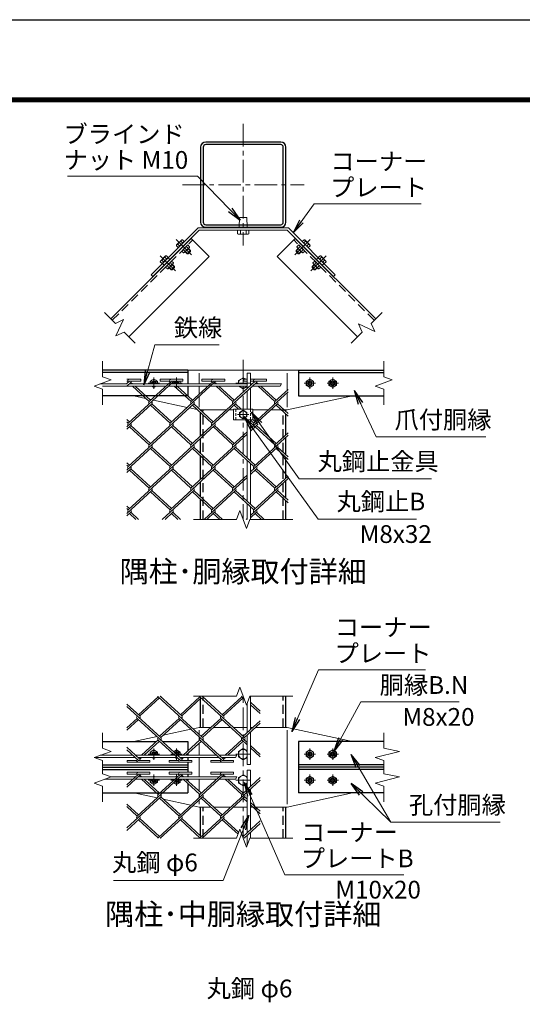
# Model space of a CAD drawing. Units: millimetres. Extents: x 0 to 21000, y 0 to 14850.
# Drawn here: x 12502 to 16038, y 7919 to 14850 of the extents above; entities that cross this region are included whole.
import ezdxf
from ezdxf.enums import TextEntityAlignment as Align

# ---------------------------------------------------------------- set-up
doc = ezdxf.new("R2010")
doc.units = ezdxf.units.MM
doc.header["$LTSCALE"] = 5
doc.header["$MEASUREMENT"] = 0
doc.linetypes.add('CENTER', pattern=[50.8, 31.75, -6.35, 6.35, -6.35])
doc.linetypes.add('DASHED', pattern=[19.05, 12.7, -6.35])
for name, color, linetype, lineweight in [('D-BMK', 2, 'CENTER', 13), ('D-STR-DIM', 7, 'Continuous', 13), ('D-STR-TXT', 7, 'Continuous', 13), ('D-STR2', 7, 'Continuous', 13), ('D-STR3', 3, 'Continuous', 13), ('D-TTL-TXT', 7, 'Continuous', 13)]:
    doc.layers.add(name, color=color, linetype=linetype, lineweight=lineweight)
doc.layers.add('D-STR1', color=1, linetype='Continuous')
doc.layers.add('D-TTL', color=2, linetype='Continuous')
doc.styles.add('ゴシック', font='txt')
doc.dimstyles.new('STYLE', dxfattribs={"dimscale": 50, "dimtxt": 2.5, "dimasz": 2, "dimexe": 1, "dimexo": 1, "dimgap": 0.8, "dimtad": 1, "dimdsep": 46, "dimtxsty": 'ゴシック', "dimblk": 'OPEN', "dimcen": 1e-08, "dimclrd": 256, "dimclre": 256, "dimclrt": 256, "dimadec": 0, "dimazin": 2, "dimtfac": 1, "dimtmove": 2, "dimatfit": 3, "dimldrblk": 'OPEN', "dimfxl": 0, "dimtolj": 1, "dimtzin": 0, "dimlwd": -1, "dimlwe": -1, "dimarcsym": 0})

# ---------------------------------------------------------------- blocks, each defined once
blk = doc.blocks.new('_Open')
at = {"color": 0, "linetype": 'ByBlock', "lineweight": -2}
for p, q in [((-1, 0.167), (0, 0)), ((-1, -0.167), (0, 0)), ((0, 0), (-1, 0))]:
    blk.add_line(p, q, dxfattribs=at)

msp = doc.modelspace()

# ---------------------------------------------------------------- linework, layer by layer
at = {"layer": 'D-BMK'}
for p, q in [((14074.204, 14117.033), (14074.204, 13260.272)), ((13645.824, 13688.652), (14502.584, 13688.652)), ((13603.472, 13301.91), (13710.952, 13194.43)), ((14544.936, 13301.91), (14437.456, 13194.43)), ((13490.335, 13188.773), (13597.815, 13081.292)), ((14658.073, 13188.773), (14550.593, 13081.292)), ((14074.204, 12455.743), (14074.204, 11332.718)), ((13404.711, 12290.718), (13484.711, 12290.718)), ((13444.711, 12250.718), (13444.711, 12330.718)), ((13565.077, 12290.718), (13645.077, 12290.718)), ((13605.077, 12250.718), (13605.077, 12330.718)), ((14125.204, 12290.718), (14023.204, 12290.718)), ((14583.331, 12290.718), (14503.331, 12290.718)), ((14543.331, 12250.718), (14543.331, 12330.718)), ((14743.697, 12290.718), (14663.697, 12290.718)), ((14703.697, 12250.718), (14703.697, 12330.718)), ((14034.204, 12070.718), (14114.204, 12070.718)), ((14074.204, 9088.003), (14074.204, 10088.003)), ((13444.711, 9640.003), (13444.711, 9720.003)), ((13605.077, 9640.003), (13605.077, 9720.003)), ((14543.331, 9640.003), (14543.331, 9720.003)), ((14703.697, 9640.003), (14703.697, 9720.003)), ((13484.711, 9680.003), (13404.711, 9680.003)), ((13645.077, 9680.003), (13565.077, 9680.003)), ((14125.204, 9680.003), (14023.204, 9680.003)), ((14503.331, 9680.003), (14583.331, 9680.003)), ((14663.697, 9680.003), (14743.697, 9680.003)), ((13484.711, 9496.003), (13404.711, 9496.003)), ((13444.711, 9456.003), (13444.711, 9536.003)), ((13645.077, 9496.003), (13565.077, 9496.003)), ((13605.077, 9456.003), (13605.077, 9536.003)), ((14125.204, 9496.003), (14023.204, 9496.003)), ((14503.331, 9496.003), (14583.331, 9496.003)), ((14543.331, 9456.003), (14543.331, 9536.003)), ((14663.697, 9496.003), (14743.697, 9496.003)), ((14703.697, 9456.003), (14703.697, 9536.003))]:
    msp.add_line(p, q, dxfattribs=at)
at = {"layer": 'D-STR-DIM'}
for p, q in [((13097.402, 12789.746), (13174.754, 12712.394)), ((15051.006, 12789.746), (14973.654, 12712.394)), ((13174.754, 12712.394), (13232.532, 12739.336)), ((13232.532, 12739.336), (13178.648, 12623.781)), ((15000.596, 12654.617), (14885.041, 12708.501)), ((14885.041, 12708.501), (14911.982, 12650.722)), ((14973.654, 12712.394), (15000.596, 12654.617)), ((13178.648, 12623.781), (13236.426, 12650.722)), ((13236.426, 12650.722), (13313.777, 12573.371)), ((14911.982, 12650.722), (14834.631, 12573.371)), ((13085.077, 12445.718), (13085.077, 12336.325)), ((15063.331, 12445.718), (15063.331, 12336.325)), ((13144.983, 12314.522), (13025.171, 12270.914)), ((13025.171, 12270.914), (13085.077, 12249.109)), ((13085.077, 12336.325), (13144.983, 12314.522)), ((14342.509, 12285.718), (14333.271, 12269.718)), ((15123.237, 12314.522), (15003.425, 12270.914)), ((15003.425, 12270.914), (15063.331, 12249.109)), ((15063.331, 12336.325), (15123.237, 12314.522)), ((13085.077, 12249.109), (13085.077, 12139.718)), ((15063.331, 12249.109), (15063.331, 12139.718)), ((14051.117, 11396.147), (14028.03, 11332.718)), ((14097.291, 11269.288), (14051.117, 11396.147)), ((13724.204, 11332.718), (14028.03, 11332.718)), ((14120.377, 11332.718), (14097.291, 11269.288)), ((14120.377, 11332.718), (14424.204, 11332.718)), ((14051.117, 10151.433), (14028.03, 10088.003)), ((14097.291, 10024.573), (14051.117, 10151.433)), ((13724.204, 10088.003), (14028.03, 10088.003)), ((14120.377, 10088.003), (14097.291, 10024.573)), ((14120.377, 10088.003), (14424.204, 10088.003)), ((13085.077, 9831.003), (13085.077, 9721.611)), ((15063.331, 9831.003), (15063.331, 9721.611)), ((13085.077, 9721.611), (13144.983, 9699.807)), ((15063.331, 9721.611), (15173.237, 9699.807)), ((13144.983, 9699.807), (13025.171, 9656.199)), ((13025.171, 9656.199), (13085.077, 9634.394)), ((13085.077, 9634.394), (13085.077, 9541.611)), ((14028.358, 9672.003), (14019.12, 9656.003)), ((15173.237, 9699.807), (15003.425, 9656.199)), ((15003.425, 9656.199), (15063.331, 9634.394)), ((15063.331, 9634.394), (15063.331, 9541.611)), ((13144.983, 9519.807), (13025.171, 9476.199)), ((13085.077, 9541.611), (13144.983, 9519.807)), ((14028.358, 9520.003), (14019.12, 9504.003)), ((15173.237, 9519.807), (15003.425, 9476.199)), ((15063.331, 9541.611), (15173.237, 9519.807)), ((13025.171, 9476.199), (13085.077, 9454.394)), ((13085.077, 9454.394), (13085.077, 9345.003)), ((15003.425, 9476.199), (15063.331, 9454.394)), ((15063.331, 9454.394), (15063.331, 9345.003)), ((14051.117, 9151.433), (14028.03, 9088.003)), ((14097.291, 9024.573), (14051.117, 9151.433)), ((13724.204, 9088.003), (14028.03, 9088.003)), ((14120.377, 9088.003), (14097.291, 9024.573)), ((14120.377, 9088.003), (14424.204, 9088.003))]:
    msp.add_line(p, q, dxfattribs=at)
at = {"layer": 'D-STR1'}
for p, q in [((13141.95, 12745.198), (13707.635, 13310.884)), ((13707.635, 13310.884), (13834.915, 13183.604)), ((14440.773, 13310.884), (14313.493, 13183.604)), ((15006.458, 12745.198), (14440.773, 13310.884)), ((13269.229, 12617.919), (13834.915, 13183.604)), ((14879.179, 12617.919), (14313.493, 13183.604)), ((13685.077, 12382.718), (13085.077, 12382.718)), ((13685.077, 12366.718), (13085.077, 12366.718)), ((13685.077, 12382.718), (13685.077, 12285.718)), ((14463.331, 12382.718), (14463.331, 12202.718)), ((14463.331, 12382.718), (15063.331, 12382.718)), ((14463.331, 12366.718), (15063.331, 12366.718)), ((13685.077, 12269.718), (13685.077, 12202.718)), ((13685.077, 12202.718), (13085.077, 12202.718)), ((14463.331, 12202.718), (15063.331, 12202.718)), ((13774.204, 12100.471), (13774.204, 12102.718)), ((13774.204, 11919.135), (13774.204, 12083.11)), ((14374.204, 12091.145), (14374.204, 12102.718)), ((14374.204, 11928.028), (14374.204, 12073.784)), ((13774.204, 11795.556), (13774.204, 11901.774)), ((14374.204, 11786.186), (14374.204, 11911.101)), ((13774.204, 11614.177), (13774.204, 11778.195)), ((14374.204, 11623.069), (14374.204, 11768.825)), ((13774.204, 11490.598), (13774.204, 11596.816)), ((14374.204, 11481.228), (14374.204, 11605.708)), ((13774.204, 11332.718), (13774.204, 11473.237)), ((14374.204, 11332.718), (14374.204, 11463.867)), ((13774.204, 9868.003), (13774.204, 10071.031)), ((14374.204, 9868.003), (14374.204, 10088.003)), ((13085.077, 9768.003), (13462.406, 9768.003)), ((13481.353, 9768.003), (13487.838, 9768.003)), ((13506.785, 9768.003), (13685.077, 9768.003)), ((13685.077, 9768.003), (13685.077, 9701.807)), ((15063.331, 9768.003), (14463.331, 9768.003)), ((14463.331, 9768.003), (14463.331, 9408.003)), ((13685.077, 9684.446), (13685.077, 9672.003)), ((13685.077, 9656.003), (13685.077, 9635.857)), ((13085.077, 9604.003), (13685.077, 9604.003)), ((13085.077, 9588.003), (13685.077, 9588.003)), ((13085.077, 9572.003), (13685.077, 9572.003)), ((13685.077, 9623.057), (13685.077, 9552.95)), ((15063.331, 9604.003), (14463.331, 9604.003)), ((15063.331, 9588.003), (14463.331, 9588.003)), ((15063.331, 9572.003), (14463.331, 9572.003)), ((13685.077, 9540.15), (13685.077, 9520.003)), ((13685.077, 9504.003), (13685.077, 9491.56)), ((13685.077, 9474.199), (13685.077, 9408.003)), ((13085.077, 9408.003), (13685.077, 9408.003)), ((15063.331, 9408.003), (14463.331, 9408.003)), ((13774.204, 9104.975), (13774.204, 9308.003)), ((14374.204, 9088.003), (14374.204, 9308.003))]:
    msp.add_line(p, q, dxfattribs=at)
at = {"layer": 'D-STR1', "linetype": 'DASHED'}
for p, q in [((13153.264, 12733.884), (13718.949, 13299.57)), ((14995.144, 12733.884), (14429.459, 13299.57)), ((13792.204, 11332.718), (13792.204, 12102.718)), ((14356.204, 11332.718), (14356.204, 12102.718)), ((13792.204, 9868.003), (13792.204, 10088.003)), ((14356.204, 9868.003), (14356.204, 10088.003)), ((13792.204, 9088.003), (13792.204, 9308.003)), ((14356.204, 9088.003), (14356.204, 9308.003))]:
    msp.add_line(p, q, dxfattribs=at)
at = {"layer": 'D-STR1'}
for points in [[(13810.204, 13388.652), (14338.204, 13388.652, 0.41421356), (14374.204, 13424.652), (14374.204, 13952.652, 0.41421356), (14338.204, 13988.652), (13810.204, 13988.652, 0.41421356), (13774.204, 13952.652), (13774.204, 13424.652, 0.41421356)], [(13810.204, 13406.652), (14338.204, 13406.652, 0.41421356), (14356.204, 13424.652), (14356.204, 13952.652, 0.41421356), (14338.204, 13970.652), (13810.204, 13970.652, 0.41421356), (13792.204, 13952.652), (13792.204, 13424.652, 0.41421356)]]:
    msp.add_lwpolyline(points, format="xyb", close=True, dxfattribs=at)
at = {"layer": 'D-STR2'}
for p, q in [((13255.077, 12318.664), (13354.093, 12318.664)), ((13274.093, 12305.864), (13255.077, 12288.44)), ((13255.077, 12305.864), (13261.244, 12305.864)), ((13283.566, 12297.184), (13255.077, 12271.079)), ((13578.24, 12297.401), (13264.406, 12009.825)), ((13274.093, 12305.864), (13354.093, 12305.864)), ((13277.132, 12285.718), (13274.093, 12288.503)), ((13296.079, 12285.718), (13283.566, 12297.184)), ((13412.075, 12162.066), (13294.593, 12269.718)), ((13421.548, 12170.746), (13313.54, 12269.718)), ((13354.093, 12305.864), (13354.093, 12318.664)), ((13569.004, 12305.864), (13412.075, 12162.066)), ((13489.004, 12318.664), (13649.004, 12318.664)), ((13489.004, 12305.864), (13489.004, 12318.664)), ((13489.004, 12305.864), (13556.155, 12305.864)), ((13873.151, 12297.401), (13559.317, 12009.825)), ((13572.043, 12285.718), (13568.767, 12288.72)), ((13569.004, 12305.864), (13649.004, 12305.864)), ((13590.99, 12285.718), (13578.24, 12297.401)), ((13706.986, 12162.066), (13589.504, 12269.718)), ((13716.459, 12170.746), (13608.451, 12269.718)), ((13649.004, 12305.864), (13649.004, 12318.664)), ((13864.134, 12306.066), (13706.986, 12162.066)), ((13784.134, 12318.866), (13944.134, 12318.866)), ((13784.134, 12306.066), (13784.134, 12318.866)), ((13784.134, 12306.066), (13851.286, 12306.066)), ((14168.299, 12297.184), (13854.441, 12009.586)), ((13866.954, 12285.718), (13863.678, 12288.72)), ((13864.134, 12306.066), (13944.134, 12306.066)), ((13885.901, 12285.718), (13873.151, 12297.401)), ((14001.897, 12162.066), (13884.415, 12269.718)), ((14011.37, 12170.746), (13903.361, 12269.718)), ((13944.134, 12306.066), (13944.134, 12318.866)), ((14158.825, 12305.864), (14001.897, 12162.066)), ((14078.825, 12318.664), (14102.204, 12318.664)), ((14078.825, 12305.864), (14078.825, 12318.664)), ((14078.825, 12305.864), (14102.204, 12305.864)), ((14126.204, 12318.664), (14238.825, 12318.664)), ((14126.204, 12305.864), (14145.977, 12305.864)), ((14158.825, 12305.864), (14238.825, 12305.864)), ((14161.865, 12285.718), (14158.825, 12288.503)), ((14180.811, 12285.718), (14168.299, 12297.184)), ((14296.808, 12162.066), (14179.326, 12269.718)), ((14306.281, 12170.746), (14198.272, 12269.718)), ((14238.825, 12305.864), (14238.825, 12318.664)), ((14389.492, 12229.634), (14149.352, 12009.586)), ((14389.492, 12246.995), (14296.808, 12162.066)), ((13430.784, 12144.921), (13255.077, 11983.915)), ((13725.695, 12144.921), (13411.862, 11857.346)), ((13559.317, 12009.825), (13421.335, 12136.262)), ((13568.79, 12018.506), (13430.808, 12144.943)), ((14020.606, 12144.921), (13706.773, 11857.346)), ((13854.441, 12009.586), (13716.222, 12136.241)), ((13863.914, 12018.267), (13725.695, 12144.921)), ((14041.169, 12108.718), (14011.133, 12136.241)), ((14060.116, 12108.718), (14020.606, 12144.921)), ((14315.517, 12144.921), (14126.204, 11971.448)), ((14389.492, 12059.775), (14306.044, 12136.241)), ((14389.492, 12077.136), (14315.517, 12144.921)), ((13273.879, 12018.506), (13255.077, 12035.735)), ((13264.406, 12009.825), (13255.077, 12018.373)), ((13283.353, 11992.464), (13255.077, 11966.554)), ((13578.263, 11992.464), (13264.406, 11704.867)), ((13421.335, 11866.026), (13283.353, 11992.464)), ((13873.151, 11992.442), (13559.317, 11704.867)), ((13716.246, 11866.026), (13578.263, 11992.464)), ((14011.133, 11866.005), (13873.151, 11992.442)), ((14149.352, 12009.586), (14124.109, 12032.718)), ((14168.062, 11992.442), (14126.204, 11954.087)), ((14158.825, 12018.267), (14143.055, 12032.718)), ((14306.281, 11865.788), (14168.062, 11992.442)), ((13411.862, 11857.346), (13273.879, 11983.783)), ((13706.773, 11857.346), (13568.79, 11983.783)), ((14102.204, 11932.095), (13854.228, 11704.867)), ((14001.66, 11857.324), (13864.503, 11983.005)), ((14102.204, 11949.456), (14001.66, 11857.324)), ((14389.492, 11925.11), (14149.115, 11704.845)), ((14296.808, 11857.107), (14158.589, 11983.762)), ((14389.492, 11942.037), (14296.808, 11857.107)), ((13430.808, 11839.985), (13255.077, 11678.957)), ((13725.719, 11839.985), (13411.862, 11552.387)), ((13559.317, 11704.867), (13422.16, 11830.547)), ((13568.79, 11713.547), (13430.808, 11839.985)), ((14020.606, 11839.963), (13706.773, 11552.387)), ((13854.228, 11704.867), (13716.246, 11831.304)), ((13863.701, 11713.547), (13725.719, 11839.985)), ((14149.115, 11704.845), (14011.133, 11831.282)), ((14158.589, 11713.525), (14020.606, 11839.963)), ((14315.517, 11839.963), (14126.204, 11666.489)), ((14389.492, 11754.816), (14306.044, 11831.282)), ((14389.492, 11772.177), (14315.517, 11839.963)), ((13273.879, 11713.547), (13255.077, 11730.776)), ((13264.404, 11704.868), (13255.077, 11713.415)), ((13283.353, 11687.505), (13255.077, 11661.596)), ((13578.263, 11687.505), (13264.406, 11399.908)), ((13411.862, 11552.387), (13273.879, 11678.825)), ((13421.335, 11561.068), (13283.35, 11687.507)), ((13873.174, 11687.505), (13559.317, 11399.908)), ((13706.773, 11552.387), (13568.79, 11678.825)), ((13716.246, 11561.068), (13578.263, 11687.505)), ((14001.684, 11552.387), (13863.701, 11678.825)), ((14011.157, 11561.068), (13873.174, 11687.505)), ((14102.204, 11644.497), (14001.684, 11552.387)), ((14168.062, 11687.484), (14126.204, 11649.128)), ((14296.808, 11552.149), (14158.589, 11678.803)), ((14306.281, 11560.829), (14168.062, 11687.484)), ((14102.204, 11627.136), (13854.228, 11399.908)), ((14389.492, 11619.717), (14149.376, 11399.691)), ((14389.492, 11637.079), (14296.808, 11552.149)), ((13430.808, 11535.026), (13255.077, 11373.998)), ((13559.317, 11399.908), (13421.335, 11526.346)), ((13568.79, 11408.589), (13430.808, 11535.026)), ((13725.719, 11535.026), (13504.938, 11332.718)), ((13854.228, 11399.908), (13716.246, 11526.346)), ((13863.701, 11408.589), (13725.719, 11535.026)), ((14020.63, 11535.026), (13799.849, 11332.718)), ((14149.376, 11399.691), (14011.157, 11526.346)), ((14158.849, 11408.372), (14020.63, 11535.026)), ((14315.754, 11534.788), (14126.204, 11361.097)), ((14389.492, 11449.858), (14306.281, 11526.107)), ((14389.492, 11467.219), (14315.754, 11534.788)), ((13273.879, 11408.589), (13255.077, 11425.818)), ((13264.406, 11399.908), (13255.077, 11408.457)), ((13283.353, 11382.547), (13255.077, 11356.637)), ((13318.785, 11332.718), (13273.879, 11373.866)), ((13337.732, 11332.718), (13283.353, 11382.547)), ((13578.263, 11382.547), (13523.884, 11332.718)), ((13613.696, 11332.718), (13568.79, 11373.866)), ((13632.643, 11332.718), (13578.263, 11382.547)), ((13873.174, 11382.547), (13818.795, 11332.718)), ((13908.607, 11332.718), (13863.701, 11373.866)), ((13927.554, 11332.718), (13873.174, 11382.547)), ((14168.322, 11382.33), (14126.204, 11343.736)), ((14203.518, 11332.718), (14158.849, 11373.649)), ((14222.464, 11332.718), (14168.322, 11382.33)), ((14102.204, 11339.105), (14095.234, 11332.718)), ((13474.909, 10084.375), (13336.927, 9957.938)), ((13484.382, 10075.694), (13346.4, 9949.257)), ((13788.766, 9796.778), (13474.909, 10084.375)), ((13641.311, 9949.257), (13489.896, 10088.003)), ((13769.82, 10084.375), (13631.838, 9957.938)), ((13779.293, 10075.694), (13641.311, 9949.257)), ((14083.654, 9796.799), (13769.82, 10084.375)), ((13936.222, 9949.257), (13784.807, 10088.003)), ((14064.731, 10084.375), (13926.749, 9957.938)), ((14074.204, 10075.694), (13936.222, 9949.257)), ((14080.926, 10069.535), (14064.731, 10084.375)), ((13346.4, 9949.257), (13255.077, 10032.939)), ((13493.855, 9796.778), (13255.077, 10015.578)), ((14194.204, 9983.096), (14126.204, 10045.406)), ((14194.204, 9965.735), (14126.204, 10028.045)), ((13327.453, 9931.896), (13255.077, 9865.575)), ((13336.927, 9923.215), (13255.077, 9848.214)), ((13641.524, 9644.537), (13327.69, 9932.113)), ((13622.364, 9931.896), (13484.382, 9805.458)), ((13631.838, 9923.215), (13493.855, 9796.778)), ((13936.435, 9644.537), (13622.601, 9932.113)), ((13917.275, 9931.896), (13779.293, 9805.458)), ((13926.749, 9923.215), (13788.766, 9796.778)), ((14102.204, 9762.44), (13917.275, 9931.896)), ((14194.204, 9915.418), (14074.204, 9805.458)), ((14194.204, 9898.057), (14083.677, 9796.778)), ((13475.122, 9779.655), (13357.64, 9672.003)), ((13632.051, 9635.857), (13475.146, 9779.634)), ((13770.033, 9779.655), (13652.551, 9672.003)), ((13926.962, 9635.857), (13770.033, 9779.655)), ((14064.944, 9779.655), (13947.462, 9672.003)), ((14102.204, 9745.513), (14064.944, 9779.655)), ((13346.613, 9644.537), (13255.077, 9728.414)), ((13336.903, 9636.074), (13255.077, 9711.053)), ((13484.595, 9770.975), (13376.587, 9672.003)), ((13779.506, 9770.975), (13671.498, 9672.003)), ((14074.417, 9770.975), (13966.409, 9672.003)), ((14194.204, 9678.137), (14126.204, 9740.448)), ((14194.204, 9661.21), (14126.204, 9723.521)), ((13257.377, 9636.074), (13324.528, 9636.074)), ((13257.377, 9636.074), (13257.377, 9623.274)), ((13336.903, 9636.074), (13417.377, 9636.074)), ((13340.18, 9656.003), (13337.14, 9653.218)), ((13359.126, 9656.003), (13346.613, 9644.537)), ((13417.377, 9636.074), (13417.377, 9623.274)), ((13552.051, 9635.857), (13619.202, 9635.857)), ((13552.051, 9635.857), (13552.051, 9623.057)), ((13635.09, 9656.003), (13632.051, 9653.218)), ((13632.051, 9635.857), (13712.051, 9635.857)), ((13654.037, 9656.003), (13641.524, 9644.537)), ((13712.051, 9635.857), (13712.051, 9623.057)), ((13846.962, 9635.857), (13914.113, 9635.857)), ((13846.962, 9635.857), (13846.962, 9623.057)), ((13930.001, 9656.003), (13926.962, 9653.218)), ((13926.962, 9635.857), (14006.962, 9635.857)), ((13948.948, 9656.003), (13936.435, 9644.537)), ((14006.962, 9635.857), (14006.962, 9623.057)), ((13257.377, 9623.274), (13417.377, 9623.274)), ((13552.051, 9623.057), (13712.051, 9623.057)), ((13846.962, 9623.057), (14006.962, 9623.057)), ((13336.903, 9539.933), (13255.077, 9464.953)), ((13346.613, 9531.469), (13255.077, 9447.592)), ((13257.377, 9552.733), (13417.377, 9552.733)), ((13257.377, 9539.933), (13257.377, 9552.733)), ((13257.377, 9539.933), (13324.528, 9539.933)), ((13641.524, 9531.469), (13327.69, 9243.893)), ((13336.903, 9539.933), (13417.377, 9539.933)), ((13340.18, 9520.003), (13337.14, 9522.788)), ((13359.126, 9520.003), (13346.613, 9531.469)), ((13475.122, 9396.351), (13357.64, 9504.003)), ((13484.595, 9405.032), (13376.587, 9504.003)), ((13417.377, 9539.933), (13417.377, 9552.733)), ((13632.051, 9540.15), (13475.146, 9396.373)), ((13552.051, 9552.95), (13712.051, 9552.95)), ((13552.051, 9540.15), (13552.051, 9552.95)), ((13552.051, 9540.15), (13619.202, 9540.15)), ((13936.435, 9531.469), (13622.601, 9243.893)), ((13632.051, 9540.15), (13712.051, 9540.15)), ((13635.09, 9520.003), (13632.051, 9522.788)), ((13654.037, 9520.003), (13641.524, 9531.469)), ((13770.033, 9396.351), (13652.551, 9504.003)), ((13779.506, 9405.032), (13671.498, 9504.003)), ((13712.051, 9540.15), (13712.051, 9552.95)), ((13926.962, 9540.15), (13770.033, 9396.351)), ((13846.962, 9552.95), (14006.962, 9552.95)), ((13846.962, 9540.15), (13846.962, 9552.95)), ((13846.962, 9540.15), (13914.113, 9540.15)), ((14194.204, 9497.869), (13917.275, 9244.11)), ((13926.962, 9540.15), (14006.962, 9540.15)), ((13930.001, 9520.003), (13926.962, 9522.788)), ((13948.948, 9520.003), (13936.435, 9531.469)), ((14064.944, 9396.351), (13947.462, 9504.003)), ((14074.417, 9405.032), (13966.409, 9504.003)), ((14006.962, 9540.15), (14006.962, 9552.95)), ((14194.204, 9514.796), (14064.944, 9396.351)), ((13493.855, 9379.228), (13255.077, 9160.428)), ((13788.766, 9379.228), (13474.909, 9091.631)), ((13622.364, 9244.11), (13484.382, 9370.548)), ((13631.838, 9252.791), (13493.855, 9379.228)), ((14083.654, 9379.207), (13769.82, 9091.631)), ((13917.275, 9244.11), (13779.293, 9370.548)), ((13926.749, 9252.791), (13788.766, 9379.228)), ((14102.204, 9344.891), (14074.204, 9370.548)), ((14102.204, 9362.252), (14083.677, 9379.228)), ((13336.927, 9252.791), (13255.077, 9327.792)), ((13327.453, 9244.11), (13255.077, 9310.431)), ((14194.204, 9277.949), (14126.204, 9340.26)), ((14194.204, 9260.588), (14126.204, 9322.899)), ((13346.4, 9226.749), (13255.077, 9143.067)), ((13474.909, 9091.631), (13336.927, 9218.069)), ((13484.382, 9100.312), (13346.4, 9226.749)), ((13641.311, 9226.749), (13489.896, 9088.003)), ((13769.82, 9091.631), (13631.838, 9218.069)), ((13779.293, 9100.312), (13641.311, 9226.749)), ((13936.222, 9226.749), (13784.807, 9088.003)), ((14038.199, 9115.943), (13926.749, 9218.069)), ((14042.938, 9128.962), (13936.222, 9226.749)), ((14194.204, 9210.271), (14070.844, 9097.233)), ((14194.204, 9192.91), (14079.718, 9088.003)), ((14074.204, 9100.312), (14067.482, 9106.471))]:
    msp.add_line(p, q, dxfattribs=at)
for centre, start, end in [((13274.093, 12305.864), 95, 222.5), ((13274.093, 12305.864), 317.5, 0), ((13569.004, 12305.864), 85, 222.5), ((13569.004, 12305.864), 317.5, 0), ((13864.134, 12306.066), 85, 222.5), ((13863.914, 12305.864), 317.5, 0.8990473), ((14158.825, 12305.864), 95, 222.5), ((14158.825, 12305.864), 317.5, 0), ((13421.548, 12153.385), 137.5, 222.5), ((13421.548, 12153.385), 317.5, 42.5), ((13716.459, 12153.385), 137.5, 222.5), ((13716.459, 12153.385), 317.5, 42.5), ((14011.37, 12153.385), 137.5, 222.5), ((14011.37, 12153.385), 317.5, 42.5), ((14306.281, 12153.385), 137.5, 222.5), ((14306.281, 12153.385), 317.5, 42.5), ((13274.093, 12000.906), 137.5, 222.5), ((13274.093, 12000.906), 317.5, 42.5), ((13569.004, 12000.906), 137.5, 222.5), ((13569.004, 12000.906), 317.5, 42.5), ((13863.914, 12000.906), 137.5, 222.5), ((13863.914, 12000.906), 317.5, 42.5), ((14158.825, 12000.906), 137.5, 222.5), ((14158.825, 12000.906), 317.5, 42.5), ((13421.335, 11848.665), 137.5, 222.5), ((13421.335, 11848.665), 317.5, 42.5), ((13716.459, 11848.427), 137.5, 222.5), ((13716.459, 11848.427), 317.5, 42.5), ((14011.37, 11848.427), 137.5, 222.5), ((14011.37, 11848.427), 317.5, 42.5), ((14306.281, 11848.427), 137.5, 222.5), ((14306.281, 11848.427), 317.5, 42.5), ((13273.856, 11696.164), 137.5, 222.5), ((13273.856, 11696.164), 317.5, 42.5), ((13568.767, 11696.164), 137.5, 222.5), ((13568.767, 11696.164), 317.5, 42.5), ((13863.678, 11696.164), 137.5, 222.5), ((13863.678, 11696.164), 317.5, 42.5), ((14158.589, 11696.164), 137.5, 222.5), ((14158.589, 11696.164), 317.5, 42.5), ((13421.335, 11543.707), 137.5, 222.5), ((13421.335, 11543.707), 317.5, 42.5), ((13716.459, 11543.468), 137.5, 222.5), ((13716.459, 11543.468), 317.5, 42.5), ((14011.37, 11543.468), 137.5, 222.5), ((14011.37, 11543.468), 317.5, 42.5), ((14306.281, 11543.468), 137.5, 222.5), ((14306.281, 11543.468), 317.5, 42.5), ((13274.116, 11391.01), 137.5, 222.5), ((13274.116, 11391.01), 317.5, 42.5), ((13569.027, 11391.01), 137.5, 222.5), ((13569.027, 11391.01), 317.5, 42.5), ((13863.938, 11391.01), 137.5, 222.5), ((13863.938, 11391.01), 317.5, 42.5), ((14158.849, 11391.01), 137.5, 222.5), ((14158.849, 11391.01), 317.5, 42.5), ((13484.382, 10093.056), 203.1554112, 222.5), ((13484.382, 10093.056), 317.5, 336.8445888), ((13779.293, 10093.056), 203.1554112, 222.5), ((13779.293, 10093.056), 317.5, 336.8445888), ((14074.204, 10093.056), 203.1554112, 222.5), ((13337.14, 9940.815), 137.5, 222.5), ((13337.14, 9940.815), 317.5, 42.5), ((13632.051, 9940.815), 137.5, 222.5), ((13632.051, 9940.815), 317.5, 42.5), ((13926.962, 9940.815), 137.5, 222.5), ((13926.962, 9940.815), 317.5, 42.5), ((13484.595, 9788.336), 137.5, 222.5), ((13484.595, 9788.336), 317.5, 42.5), ((13779.506, 9788.336), 137.5, 222.5), ((13779.506, 9788.336), 317.5, 42.5), ((14074.417, 9788.336), 137.5, 222.5), ((14074.417, 9788.336), 317.5, 42.5), ((13337.377, 9636.074), 138.9270913, 265), ((13337.14, 9635.857), 0.9677577, 42.5), ((13632.051, 9635.857), 137.5, 265), ((13632.051, 9635.857), 0, 42.5), ((13926.962, 9635.857), 137.5, 265), ((13926.962, 9635.857), 0, 42.5), ((13337.377, 9539.933), 95, 221.0729087), ((13337.14, 9540.15), 317.5, 359.0322423), ((13632.051, 9540.15), 95, 222.5), ((13632.051, 9540.15), 317.5, 0), ((13926.962, 9540.15), 95, 222.5), ((13926.962, 9540.15), 317.5, 0), ((13484.595, 9387.67), 137.5, 222.5), ((13484.595, 9387.67), 317.5, 42.5), ((13779.506, 9387.67), 137.5, 222.5), ((13779.506, 9387.67), 317.5, 42.5), ((14074.417, 9387.67), 137.5, 222.5), ((14074.417, 9387.67), 317.5, 42.5), ((13337.14, 9235.191), 137.5, 222.5), ((13337.14, 9235.191), 317.5, 42.5), ((13632.051, 9235.191), 137.5, 222.5), ((13632.051, 9235.191), 317.5, 42.5), ((13926.962, 9235.191), 137.5, 222.5), ((13926.962, 9235.191), 317.5, 42.5), ((13484.382, 9082.951), 137.5, 156.8445888), ((13484.382, 9082.951), 23.1554112, 42.5), ((13779.293, 9082.951), 137.5, 156.8445888), ((13779.293, 9082.951), 23.1554112, 42.5), ((14074.204, 9082.951), 23.1554112, 42.5)]:
    msp.add_arc(centre, 12.849, start, end, dxfattribs=at)
at = {"layer": 'D-STR3'}
for p, q in [((14048.204, 13456.652), (14046.204, 13388.652)), ((14048.204, 13456.652), (14100.204, 13456.652)), ((14102.204, 13388.652), (14100.204, 13456.652)), ((13756.748, 13385.452), (13426.207, 13054.911)), ((13756.748, 13385.452), (14391.66, 13385.452)), ((14046.204, 13388.652), (14102.204, 13388.652)), ((14046.204, 13385.452), (14102.204, 13385.452)), ((14391.66, 13385.452), (14722.201, 13054.911)), ((13764.204, 13367.452), (13438.935, 13042.183)), ((13764.204, 13367.452), (14384.204, 13367.452)), ((14034.944, 13343.066), (14034.944, 13367.452)), ((14034.944, 13367.452), (14113.464, 13367.452)), ((14041.204, 13339.452), (14034.944, 13343.066)), ((14041.204, 13339.452), (14107.204, 13339.452)), ((14054.574, 13343.066), (14054.574, 13367.452)), ((14093.834, 13343.066), (14093.834, 13367.452)), ((14107.204, 13339.452), (14113.464, 13343.066)), ((14113.464, 13343.066), (14113.464, 13367.452)), ((14384.204, 13367.452), (14709.473, 13042.183)), ((13605.529, 13264.215), (13604.088, 13258.836)), ((13617.11, 13245.814), (13604.088, 13258.836)), ((13641.167, 13299.853), (13605.529, 13264.215)), ((13627.725, 13256.429), (13614.703, 13269.451)), ((13659.568, 13288.272), (13617.11, 13245.814)), ((13648.953, 13277.657), (13635.931, 13290.679)), ((13683.61, 13264.23), (13641.152, 13221.772)), ((13641.167, 13299.853), (13646.546, 13301.294)), ((13659.568, 13288.272), (13646.546, 13301.294)), ((13695.19, 13245.83), (13659.552, 13210.192)), ((13672.995, 13253.616), (13686.017, 13240.594)), ((13683.61, 13264.23), (13696.632, 13251.208)), ((13688.685, 13239.324), (13702.827, 13225.182)), ((13695.19, 13245.83), (13696.632, 13251.208)), ((14459.723, 13239.324), (14445.581, 13225.182)), ((14464.798, 13264.23), (14451.776, 13251.208)), ((14453.218, 13245.83), (14451.776, 13251.208)), ((14453.218, 13245.83), (14488.856, 13210.192)), ((14475.413, 13253.616), (14462.391, 13240.594)), ((14464.798, 13264.23), (14507.256, 13221.772)), ((14488.84, 13288.272), (14501.862, 13301.294)), ((14488.84, 13288.272), (14531.298, 13245.814)), ((14499.455, 13277.657), (14512.477, 13290.679)), ((14507.241, 13299.853), (14501.862, 13301.294)), ((14507.241, 13299.853), (14542.879, 13264.215)), ((14520.683, 13256.429), (14533.705, 13269.451)), ((14531.298, 13245.814), (14544.32, 13258.836)), ((14542.879, 13264.215), (14544.32, 13258.836)), ((13528.03, 13186.716), (13492.392, 13151.077)), ((13546.431, 13175.135), (13503.973, 13132.677)), ((13535.816, 13164.52), (13522.794, 13177.542)), ((13528.03, 13186.716), (13533.409, 13188.157)), ((13546.431, 13175.135), (13533.409, 13188.157)), ((13545.001, 13173.705), (13557.729, 13160.977)), ((13641.152, 13221.772), (13654.174, 13208.75)), ((13651.766, 13232.387), (13664.788, 13219.365)), ((13659.552, 13210.192), (13654.174, 13208.75)), ((13666.058, 13216.697), (13680.2, 13202.555)), ((13668.179, 13218.818), (13684.442, 13202.555)), ((13702.827, 13225.182), (13680.2, 13202.555)), ((13680.2, 13202.555), (13686.988, 13202.555)), ((13686.564, 13237.203), (13702.827, 13220.94)), ((13702.827, 13218.394), (13686.988, 13202.555)), ((13702.827, 13225.182), (13702.827, 13218.394)), ((14461.844, 13237.203), (14445.581, 13220.94)), ((14445.581, 13225.182), (14445.581, 13218.394)), ((14445.581, 13225.182), (14468.208, 13202.555)), ((14445.581, 13218.394), (14461.42, 13202.555)), ((14468.208, 13202.555), (14461.42, 13202.555)), ((14480.229, 13218.818), (14463.966, 13202.555)), ((14482.35, 13216.697), (14468.208, 13202.555)), ((14496.642, 13232.387), (14483.62, 13219.365)), ((14488.856, 13210.192), (14494.234, 13208.75)), ((14507.256, 13221.772), (14494.234, 13208.75)), ((14603.407, 13173.705), (14590.679, 13160.977)), ((14601.977, 13175.135), (14614.999, 13188.157)), ((14601.977, 13175.135), (14644.435, 13132.677)), ((14612.592, 13164.52), (14625.614, 13177.542)), ((14620.378, 13186.716), (14614.999, 13188.157)), ((14620.378, 13186.716), (14656.016, 13151.077)), ((13492.392, 13151.077), (13490.951, 13145.699)), ((13503.973, 13132.677), (13490.951, 13145.699)), ((13514.587, 13143.291), (13501.565, 13156.313)), ((13505.403, 13134.107), (13518.131, 13121.379)), ((13570.472, 13151.093), (13528.015, 13108.635)), ((13528.015, 13108.635), (13541.037, 13095.613)), ((13538.629, 13119.25), (13551.651, 13106.228)), ((13582.053, 13132.693), (13546.415, 13097.055)), ((13552.92, 13103.56), (13567.063, 13089.418)), ((13555.042, 13105.681), (13571.305, 13089.418)), ((13559.858, 13140.479), (13572.88, 13127.457)), ((13589.69, 13112.045), (13567.063, 13089.418)), ((13570.472, 13151.093), (13583.494, 13138.071)), ((13573.427, 13124.066), (13589.69, 13107.803)), ((13589.69, 13105.257), (13573.851, 13089.418)), ((13575.548, 13126.187), (13589.69, 13112.045)), ((13582.053, 13132.693), (13583.494, 13138.071)), ((13589.69, 13112.045), (13589.69, 13105.257)), ((14572.86, 13126.187), (14558.718, 13112.045)), ((14574.981, 13124.066), (14558.718, 13107.803)), ((14558.718, 13112.045), (14558.718, 13105.257)), ((14558.718, 13112.045), (14581.345, 13089.418)), ((14558.718, 13105.257), (14574.557, 13089.418)), ((14577.936, 13151.093), (14564.914, 13138.071)), ((14566.355, 13132.693), (14564.914, 13138.071)), ((14566.355, 13132.693), (14601.993, 13097.055)), ((14588.55, 13140.479), (14575.528, 13127.457)), ((14593.366, 13105.681), (14577.103, 13089.418)), ((14577.936, 13151.093), (14620.393, 13108.635)), ((14595.488, 13103.56), (14581.345, 13089.418)), ((14609.779, 13119.25), (14596.757, 13106.228)), ((14620.393, 13108.635), (14607.371, 13095.613)), ((14643.005, 13134.107), (14630.277, 13121.379)), ((14633.821, 13143.291), (14646.843, 13156.313)), ((14644.435, 13132.677), (14657.457, 13145.699)), ((14656.016, 13151.077), (14657.457, 13145.699)), ((13426.207, 13054.911), (13438.935, 13042.183)), ((13546.415, 13097.055), (13541.037, 13095.613)), ((13567.063, 13089.418), (13573.851, 13089.418)), ((14581.345, 13089.418), (14574.557, 13089.418)), ((14601.993, 13097.055), (14607.371, 13095.613)), ((14722.201, 13054.911), (14709.473, 13042.183)), ((13304.204, 12382.718), (14844.204, 12382.718)), ((13764.204, 12362.718), (13764.204, 12285.718)), ((14102.204, 12362.718), (14126.204, 12362.718)), ((14102.204, 12253.98), (14102.204, 12362.718)), ((14126.204, 12275.972), (14126.204, 12362.718)), ((14384.204, 12362.718), (14384.204, 12242.15)), ((13255.077, 12285.718), (13065.845, 12285.718)), ((13529.557, 12269.718), (13085.077, 12269.718)), ((13841.928, 12285.718), (13271.053, 12285.718)), ((13418.711, 12305.729), (13444.711, 12320.74)), ((13418.711, 12285.718), (13418.711, 12305.729)), ((13444.711, 12260.695), (13429.084, 12269.718)), ((13444.711, 12320.74), (13470.711, 12305.729)), ((13460.338, 12269.718), (13444.711, 12260.695)), ((13470.711, 12305.729), (13470.711, 12285.718)), ((13824.468, 12269.718), (13548.029, 12269.718)), ((13579.077, 12296.633), (13579.077, 12297.888)), ((13601.482, 12318.664), (13605.077, 12320.74)), ((13605.077, 12320.74), (13608.672, 12318.664)), ((13620.704, 12269.718), (13613.187, 12265.378)), ((13630.843, 12305.864), (13631.077, 12305.729)), ((13631.077, 12305.729), (13631.077, 12285.718)), ((13764.204, 12269.718), (13764.204, 12214.496)), ((14102.204, 12269.718), (13842.94, 12269.718)), ((14102.204, 12285.718), (13860.401, 12285.718)), ((14040.204, 12310.348), (14074.204, 12329.977)), ((14040.204, 12285.718), (14040.204, 12310.348)), ((14074.204, 12251.458), (14042.577, 12269.718)), ((14074.204, 12329.977), (14093.799, 12318.664)), ((14136.839, 12285.718), (14126.204, 12285.718)), ((14333.271, 12269.718), (14138.325, 12269.718)), ((14342.509, 12285.718), (14155.786, 12285.718)), ((14543.331, 12320.74), (14517.331, 12305.729)), ((14517.331, 12305.729), (14517.331, 12275.707)), ((14517.331, 12275.707), (14543.331, 12260.695)), ((14569.331, 12305.729), (14543.331, 12320.74)), ((14543.331, 12260.695), (14569.331, 12275.707)), ((14569.331, 12275.707), (14569.331, 12305.729)), ((14703.697, 12320.74), (14677.697, 12305.729)), ((14677.697, 12305.729), (14677.697, 12275.707)), ((14677.697, 12275.707), (14703.697, 12260.695)), ((14729.697, 12305.729), (14703.697, 12320.74)), ((14703.697, 12260.695), (14729.697, 12275.707)), ((14729.697, 12275.707), (14729.697, 12305.729)), ((13304.204, 12202.718), (13387.463, 12184.618)), ((14102.204, 12267.624), (14074.204, 12251.458)), ((14102.204, 12108.718), (14102.204, 12236.619)), ((14126.204, 12108.718), (14126.204, 12258.611)), ((14384.204, 12224.788), (14384.204, 12122.718)), ((14384.204, 12102.718), (14844.204, 12202.718)), ((13412.303, 12179.218), (13427.248, 12175.969)), ((13442.178, 12172.723), (13680.54, 12120.905)), ((13764.204, 12197.569), (13764.204, 12122.718)), ((13695.854, 12117.576), (13749.261, 12105.966)), ((13771.753, 12102.718), (13956.076, 12102.718)), ((13974.549, 12102.718), (14005.404, 12102.718)), ((14005.404, 12108.718), (14143.004, 12108.718)), ((14005.404, 12108.718), (14005.404, 12032.718)), ((14048.204, 12085.729), (14074.204, 12100.74)), ((14048.204, 12055.707), (14048.204, 12085.729)), ((14074.204, 12100.74), (14100.204, 12085.729)), ((14100.204, 12085.729), (14100.204, 12055.707)), ((14143.004, 12108.718), (14143.004, 12032.718)), ((14143.004, 12102.718), (14250.987, 12102.718)), ((14269.46, 12102.718), (14384.204, 12102.718)), ((14005.404, 12032.718), (14143.004, 12032.718)), ((14074.204, 12040.695), (14048.204, 12055.707)), ((14100.204, 12055.707), (14074.204, 12040.695)), ((14102.204, 11765.192), (14102.204, 12032.718)), ((14126.204, 11743.201), (14126.204, 12030.798)), ((14102.204, 11460.277), (14102.204, 11747.831)), ((14126.204, 11438.285), (14126.204, 11725.839)), ((14102.204, 11332.718), (14102.204, 11442.916)), ((14126.204, 11332.718), (14126.204, 11420.924)), ((14126.204, 9853.108), (14126.204, 10088.003)), ((14102.204, 9831.116), (14102.204, 10038.073)), ((13511.674, 9813.105), (13706.302, 9855.416)), ((13721.232, 9858.661), (13764.204, 9868.003)), ((13764.204, 9868.003), (13847.549, 9868.003)), ((13764.204, 9848.003), (13764.204, 9819.285)), ((13866.495, 9868.003), (13987.002, 9868.003)), ((14005.948, 9868.003), (14102.204, 9868.003)), ((14126.204, 9868.003), (14142.46, 9868.003)), ((14161.406, 9868.003), (14384.204, 9868.003)), ((14384.204, 9868.003), (14844.204, 9768.003)), ((14384.204, 9848.003), (14384.204, 9328.003)), ((13304.204, 9768.003), (13467.94, 9803.598)), ((13482.87, 9806.844), (13486.834, 9807.705)), ((13764.204, 9802.358), (13764.204, 9774.314)), ((14102.204, 9608.003), (14102.204, 9813.754)), ((14126.204, 9608.003), (14126.204, 9835.746)), ((13444.711, 9710.025), (13418.711, 9695.014)), ((13470.711, 9695.014), (13444.711, 9710.025)), ((13605.077, 9710.025), (13583.593, 9697.621)), ((13631.077, 9695.014), (13605.077, 9710.025)), ((13764.204, 9756.953), (13764.204, 9672.003)), ((14040.204, 9699.633), (14074.204, 9719.263)), ((14074.204, 9719.263), (14102.204, 9703.097)), ((14517.331, 9695.014), (14543.331, 9710.025)), ((14543.331, 9710.025), (14569.331, 9695.014)), ((14677.697, 9695.014), (14703.697, 9710.025)), ((14703.697, 9710.025), (14729.697, 9695.014)), ((13315.154, 9656.003), (13025.71, 9656.003)), ((13297.693, 9672.003), (13068.592, 9672.003)), ((13592.604, 9672.003), (13316.639, 9672.003)), ((13610.065, 9656.003), (13334.1, 9656.003)), ((13418.711, 9695.014), (13418.711, 9672.003)), ((13434.28, 9656.003), (13444.711, 9649.981)), ((13444.711, 9649.981), (13455.141, 9656.003)), ((13470.711, 9672.003), (13470.711, 9695.014)), ((13579.077, 9684.398), (13579.077, 9672.003)), ((13594.646, 9656.003), (13605.077, 9649.981)), ((13605.077, 9649.981), (13612.169, 9654.075)), ((13887.515, 9672.003), (13611.55, 9672.003)), ((13904.976, 9656.003), (13629.011, 9656.003)), ((13631.077, 9672.003), (13631.077, 9695.014)), ((13764.204, 9656.003), (13764.204, 9520.003)), ((14028.358, 9672.003), (13906.461, 9672.003)), ((14019.12, 9656.003), (13923.922, 9656.003)), ((14040.204, 9660.373), (14040.204, 9699.633)), ((14074.204, 9640.743), (14040.204, 9660.373)), ((14102.204, 9656.909), (14074.204, 9640.743)), ((14517.331, 9664.992), (14517.331, 9695.014)), ((14543.331, 9649.981), (14517.331, 9664.992)), ((14569.331, 9664.992), (14543.331, 9649.981)), ((14569.331, 9695.014), (14569.331, 9664.992)), ((14677.697, 9664.992), (14677.697, 9695.014)), ((14703.697, 9649.981), (14677.697, 9664.992)), ((14729.697, 9664.992), (14703.697, 9649.981)), ((14729.697, 9695.014), (14729.697, 9664.992)), ((14102.204, 9608.003), (14126.204, 9608.003)), ((14102.204, 9568.003), (14102.204, 9430.493)), ((14102.204, 9568.003), (14126.204, 9568.003)), ((14126.204, 9568.003), (14126.204, 9452.485)), ((13297.693, 9504.003), (13101.562, 9504.003)), ((13315.154, 9520.003), (13145.522, 9520.003)), ((13592.604, 9504.003), (13316.639, 9504.003)), ((13610.065, 9520.003), (13334.1, 9520.003)), ((13418.711, 9504.003), (13418.711, 9480.992)), ((13444.711, 9526.025), (13434.28, 9520.003)), ((13455.141, 9520.003), (13444.711, 9526.025)), ((13470.711, 9480.992), (13470.711, 9504.003)), ((13579.077, 9504.003), (13579.077, 9491.608)), ((13605.077, 9526.025), (13594.646, 9520.003)), ((13612.169, 9521.931), (13605.077, 9526.025)), ((13887.515, 9504.003), (13611.55, 9504.003)), ((13904.976, 9520.003), (13629.011, 9520.003)), ((13631.077, 9480.992), (13631.077, 9504.003)), ((13764.204, 9504.003), (13764.204, 9419.053)), ((14019.12, 9504.003), (13906.461, 9504.003)), ((14028.358, 9520.003), (13923.922, 9520.003)), ((14040.204, 9515.633), (14074.204, 9535.263)), ((14040.204, 9476.373), (14040.204, 9515.633)), ((14074.204, 9535.263), (14102.204, 9519.097)), ((14517.331, 9511.014), (14543.331, 9526.025)), ((14517.331, 9480.992), (14517.331, 9511.014)), ((14543.331, 9526.025), (14569.331, 9511.014)), ((14569.331, 9511.014), (14569.331, 9480.992)), ((14677.697, 9511.014), (14703.697, 9526.025)), ((14677.697, 9480.992), (14677.697, 9511.014)), ((14703.697, 9526.025), (14729.697, 9511.014)), ((14729.697, 9511.014), (14729.697, 9480.992)), ((13418.711, 9480.992), (13444.711, 9465.981)), ((13444.711, 9465.981), (13470.711, 9480.992)), ((13583.593, 9478.385), (13605.077, 9465.981)), ((13605.077, 9465.981), (13631.077, 9480.992)), ((14074.204, 9456.743), (14040.204, 9476.373)), ((14102.204, 9472.909), (14074.204, 9456.743)), ((14126.204, 9435.558), (14126.204, 9147.961)), ((14543.331, 9465.981), (14517.331, 9480.992)), ((14569.331, 9480.992), (14543.331, 9465.981)), ((14703.697, 9465.981), (14677.697, 9480.992)), ((14729.697, 9480.992), (14703.697, 9465.981)), ((13304.204, 9408.003), (13467.94, 9372.408)), ((13482.87, 9369.163), (13486.834, 9368.301)), ((13511.674, 9362.901), (13706.302, 9320.591)), ((13764.204, 9401.692), (13764.204, 9373.648)), ((13764.204, 9356.721), (13764.204, 9328.003)), ((14102.204, 9413.566), (14102.204, 9125.969)), ((14384.204, 9308.003), (14844.204, 9408.003)), ((13721.232, 9317.345), (13764.204, 9308.003)), ((13764.204, 9308.003), (13847.549, 9308.003)), ((13866.495, 9308.003), (13987.002, 9308.003)), ((14005.948, 9308.003), (14102.204, 9308.003)), ((14126.204, 9308.003), (14384.204, 9308.003)), ((14102.204, 9108.608), (14102.204, 9038.073)), ((14126.204, 9130.6), (14126.204, 9088.003))]:
    msp.add_line(p, q, dxfattribs=at)
at = {"layer": 'D-STR3', "linetype": 'DASHED', "ltscale": 0.3}
for p, q in [((14022.204, 12108.718), (14022.204, 12032.718)), ((14126.204, 12108.718), (14126.204, 12032.718))]:
    msp.add_line(p, q, dxfattribs=at)
at = {"layer": 'D-STR3'}
for centre, radius in [((14543.331, 12290.718), 25), ((14543.331, 12290.718), 16), ((14543.331, 12290.718), 11.2), ((14703.697, 12290.718), 25), ((14703.697, 12290.718), 16), ((14703.697, 12290.718), 11.2), ((14074.204, 12070.718), 25), ((14543.331, 9680.003), 25), ((14703.697, 9680.003), 25), ((14543.331, 9680.003), 16), ((14543.331, 9680.003), 11.2), ((14703.697, 9680.003), 16), ((14703.697, 9680.003), 11.2), ((14543.331, 9496.003), 25), ((14543.331, 9496.003), 16), ((14543.331, 9496.003), 11.2), ((14703.697, 9496.003), 25), ((14703.697, 9496.003), 16), ((14703.697, 9496.003), 11.2)]:
    msp.add_circle(centre, radius, dxfattribs=at)
for centre, radius, start, end in [((14046.204, 13387.052), 1.6, 90, 270), ((14102.204, 13387.052), 1.6, 270, 90), ((14044.759, 13357.409), 17.38, 235.6157525, 304.3842475), ((14074.204, 13404.993), 64.963, 252.4120462, 287.5879538), ((14103.649, 13357.409), 17.38, 235.6157525, 304.3842475), ((13617.151, 13256.388), 13.29, 100.6158501, 169.3841499), ((13658.802, 13246.579), 49.678, 117.4120984, 152.5879016), ((13648.994, 13288.231), 13.29, 100.6158501, 169.3841499), ((13641.917, 13263.465), 49.678, 297.4120984, 332.5879016), ((13683.569, 13253.657), 13.29, 280.6158501, 349.3841499), ((14464.839, 13253.657), 13.29, 190.6158501, 259.3841499), ((14506.491, 13263.465), 49.678, 207.4120984, 242.5879016), ((14499.414, 13288.231), 13.29, 10.6158501, 79.3841499), ((14489.605, 13246.579), 49.678, 27.4120984, 62.5879016), ((14531.257, 13256.388), 13.29, 10.6158501, 79.3841499), ((13545.665, 13133.442), 49.678, 117.4120984, 152.5879016), ((13535.857, 13175.094), 13.29, 100.6158501, 169.3841499), ((13651.725, 13221.813), 13.29, 280.6158501, 349.3841499), ((14496.683, 13221.813), 13.29, 190.6158501, 259.3841499), ((14612.551, 13175.094), 13.29, 10.6158501, 79.3841499), ((14602.743, 13133.442), 49.678, 27.4120984, 62.5879016), ((13504.014, 13143.251), 13.29, 100.6158501, 169.3841499), ((13538.588, 13108.676), 13.29, 280.6158501, 349.3841499), ((13528.78, 13150.328), 49.678, 297.4120984, 332.5879016), ((13570.432, 13140.52), 13.29, 280.6158501, 349.3841499), ((14577.976, 13140.52), 13.29, 190.6158501, 259.3841499), ((14619.628, 13150.328), 49.678, 207.4120984, 242.5879016), ((14609.82, 13108.676), 13.29, 190.6158501, 259.3841499), ((14644.394, 13143.251), 13.29, 10.6158501, 79.3841499), ((13444.711, 12290.718), 25, 348.463041, 191.536959), ((13444.711, 12290.718), 16, 341.7900431, 198.2099569), ((13444.711, 12290.718), 25, 237.1401196, 302.8598804), ((13444.711, 12290.718), 11.2, 333.4852254, 206.5147746), ((13605.077, 12290.718), 25, 142.70925, 169.3807026), ((13605.077, 12290.718), 16, 108.7987659, 198.2099569), ((13605.077, 12290.718), 11.2, 333.4852254, 206.5147746), ((13605.077, 12290.718), 16, 341.7900431, 71.2012341), ((13605.077, 12290.718), 25, 285.6192974, 302.8598804), ((13605.077, 12290.718), 25, 348.463041, 37.29075), ((14074.204, 12290.718), 33, 57.8721598, 188.714742), ((14074.204, 12290.718), 33, 219.5211964, 320.4788036), ((13444.711, 9680.003), 25, 341.3370751, 198.6629249), ((13605.077, 9680.003), 25, 341.3370751, 140.9973444), ((14074.204, 9680.003), 33, 31.9527464, 328.0472536), ((13444.711, 9680.003), 16, 330, 210), ((13444.711, 9680.003), 11.2, 314.4153086, 225.5846914), ((13605.077, 9680.003), 25, 172.4598502, 198.6629249), ((13605.077, 9680.003), 16, 201.0490554, 210), ((13605.077, 9680.003), 16, 330, 142.9695112), ((13605.077, 9680.003), 11.2, 314.4153086, 145.3260377), ((13605.077, 9680.003), 25, 253.7397953, 282.5401498), ((13444.711, 9496.003), 25, 161.3370751, 18.6629249), ((13444.711, 9496.003), 16, 150, 30), ((13444.711, 9496.003), 11.2, 134.4153086, 45.5846914), ((13444.711, 9496.003), 25, 73.7397953, 106.2602047), ((13605.077, 9496.003), 25, 161.3370751, 187.5401498), ((13605.077, 9496.003), 25, 219.0026556, 18.6629249), ((13605.077, 9496.003), 16, 150, 158.9509446), ((13605.077, 9496.003), 16, 217.0304888, 30), ((13605.077, 9496.003), 11.2, 214.6739623, 45.5846914), ((13605.077, 9496.003), 25, 77.4598502, 106.2602047), ((14074.204, 9496.003), 33, 31.9527464, 328.0472536)]:
    msp.add_arc(centre, radius, start, end, dxfattribs=at)
at = {"layer": 'D-TTL'}
msp.add_lwpolyline([(0, 14850), (21000, 14850), (21000, 0), (0, 0)], close=True, dxfattribs=at)
at = {"layer": 'D-TTL', "color": 7}
for points in [[(675, 14300), (20325, 14300), (20325, 550), (675, 550)], [(681.25, 14293.75), (20318.75, 14293.75), (20318.75, 556.25), (681.25, 556.25)], [(687.5, 14287.5), (20312.5, 14287.5), (20312.5, 562.5), (687.5, 562.5)], [(693.75, 14281.25), (20306.25, 14281.25), (20306.25, 568.75), (693.75, 568.75)], [(700, 14275), (20300, 14275), (20300, 575), (700, 575)]]:
    msp.add_lwpolyline(points, close=True, dxfattribs=at)

# ---------------------------------------------------------------- texts
at = {"layer": 'D-STR-TXT', "style": 'ゴシック'}
for s, p in [('ブラインド', (12809.762, 13981.78)), ('ナット M10', (12809.762, 13800.255)), ('コーナー', (14687.258, 13790.113)), ('プレート', (14685.355, 13606.368)), ('鉄線', (13586.307, 12619.644)), ('爪付胴縁', (15139.068, 11971.858)), ('丸鋼止金具', (14597.182, 11678.179)), ('丸鋼止B', (14731.267, 11395.65)), ('M8x32', (14893.704, 11166.826)), ('コーナー', (14718.435, 10510.441)), ('プレート', (14716.531, 10326.696)), ('胴縁B.N', (15034.398, 10103.985)), ('M8x20', (15194.3, 9879.602)), ('孔付胴縁', (15239.947, 9259.722)), ('コーナー', (14480.77, 9067.498)), ('プレートB', (14478.866, 8883.752)), ('丸鋼 φ6', (13151.197, 8855.256)), ('M10x20', (14722.515, 8663.493)), ('丸鋼 φ6', (13816.725, 7967.922))]:
    msp.add_text(s, height=125, dxfattribs=at).set_placement(p)
at = {"layer": 'D-TTL-TXT', "style": 'ゴシック'}
for s, p in [('隅柱･胴縁取付詳細', (14074.204, 10946.155)), ('隅柱･中胴縁取付詳細', (14074.204, 8534.071))]:
    msp.add_text(s, height=150, dxfattribs=at).set_placement(p, align=Align.MIDDLE)

# ---------------------------------------------------------------- leaders
at = {"layer": 'D-STR-TXT'}
for points in [[(14051.663, 13439.391), (13751.796, 13748.199), (12837.05, 13748.199)], [(14425.051, 13348.919), (14572.639, 13553.995), (15326.218, 13553.995)], [(13374.905, 12278.612), (13452.017, 12560.608), (13904.2, 12560.608)], [(14857.838, 12239.954), (15009.22, 11913.775), (15781.834, 11913.775)], [(14133.345, 12086.346), (14467.968, 11616.922), (15399.847, 11616.922)], [(14080.682, 12057.007), (14602.05, 11334.711), (15294.081, 11334.711)], [(14415.772, 9839.441), (14603.815, 10274.322), (15357.394, 10274.322)], [(14711.309, 9698.817), (14901.378, 10047.487), (15594.677, 10047.487)], [(14833.191, 9677.299), (15112.003, 9201.638), (15882.714, 9201.638)], [(14082.632, 9481.532), (14366.151, 8831.379), (15204.12, 8831.379)], [(14833.191, 9472.641), (15112.003, 9201.638)], [(14113.074, 9247.309), (13932.06, 8791.779), (13161.984, 8791.779)]]:
    msp.add_leader(points, dimstyle='STYLE', override={"dimgap": 0.8, "dimtad": 1}, dxfattribs=at)

doc.saveas('drawing.dxf')
